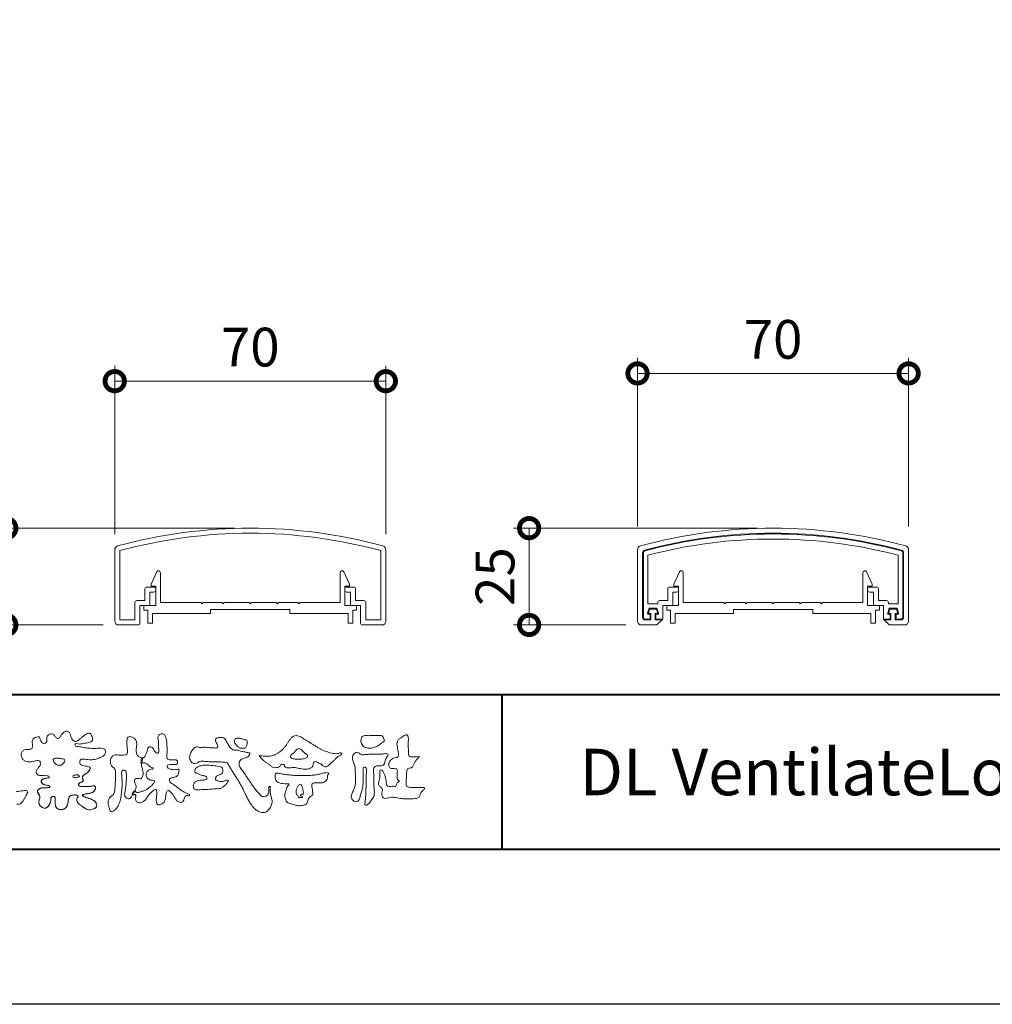
# Model space of a CAD drawing. Units: millimetres. Extents: x 0 to 1680, y 0 to 1188.
# Drawn here: x 257 to 509, y 0 to 254 of the extents above; entities that cross this region are included whole.
import ezdxf
from ezdxf.enums import TextEntityAlignment as Align

# ---------------------------------------------------------------- set-up
doc = ezdxf.new("R2010")
doc.units = ezdxf.units.MM
for name, color, linetype, lineweight in [('AM_0', 7, 'Continuous', 18), ('AM_1', 14, 'Continuous', 40), ('AM_5', 3, 'Continuous', 9)]:
    doc.layers.add(name, color=color, linetype=linetype, lineweight=lineweight)
doc.layers.add('AM_VIEWS', color=1, linetype='Continuous', lineweight=25, plot=False)
doc.styles.add('ゴシック', font='msgothic.ttc')
doc.dimstyles.new('VF$0', dxfattribs={"dimtxt": 10, "dimasz": 10, "dimexe": 4, "dimexo": 4, "dimgap": 2.5, "dimtad": 3, "dimdsep": 46, "dimtxsty": 'ゴシック', "dimblk": 'DOTSMALL', "dimcen": 0, "dimclrd": 256, "dimclre": 256, "dimclrt": 2, "dimadec": 0, "dimazin": 2, "dimtp": 0.1, "dimtm": 0.1, "dimtfac": 0.71, "dimtmove": 0, "dimatfit": 3, "dimldrblk": 'OPEN30', "dimfxl": 1, "dimtfill": 1, "dimtfillclr": 256, "dimlwd": -1, "dimlwe": -1, "dimarcsym": 0})

# ---------------------------------------------------------------- blocks, each defined once
blk = doc.blocks.new('VFロゴ')
at = {"layer": 'AM_0'}
for points in [[(53.423, -4.707, 0.092728), (53.261, -4.64, -0.016603), (53.087, -4.611, 0.002844), (52.916, -4.568, -0.196582), (52.765, -4.488, -0.180813), (52.743, -4.317, -0.236572), (52.837, -4.176, -0.124772), (53.011, -4.167, 0.000461), (53.186, -4.187, 0.012311), (53.362, -4.202, 0.026894), (53.538, -4.204, 0.03998), (53.712, -4.182, 0.032309), (53.882, -4.134, 0.021334), (54.045, -4.069, 0.01661), (54.203, -3.992, 0.103708), (54.34, -3.884, 0.137148), (54.404, -3.722, 0.18349), (54.368, -3.554, 0.177726), (54.214, -3.479, 0.039559), (54.039, -3.464, 0.015593), (53.862, -3.469, -0.011496), (53.687, -3.474, -0.011791), (53.511, -3.472, -0.010881), (53.335, -3.461, -0.01034), (53.16, -3.442, -0.011057), (52.986, -3.417, -0.010402), (52.813, -3.383, 0.022921), (52.64, -3.354, -0.065687), (52.467, -3.325, -0.556149), (52.47, -3.179, -0.192387), (52.64, -3.181, 0.084652), (52.816, -3.188, 0.026187), (52.989, -3.153, -0.037499), (53.163, -3.126, 0.029256), (53.336, -3.103, 0.100052), (53.498, -3.036, 0.259151), (53.575, -2.886, 0.090315), (53.539, -2.714, 0.069105), (53.458, -2.558, 0.283357), (53.31, -2.481, 0.112674), (53.148, -2.548, 0.028725), (53.007, -2.654, 0.005709), (52.872, -2.767, -0.007804), (52.738, -2.881, -0.025237), (52.596, -2.985, -0.212028), (52.43, -3.023, -0.144339), (52.282, -2.931, -0.097357), (52.195, -2.78, -0.025446), (52.146, -2.611, 0.099386), (52.076, -2.45, 0.190736), (51.927, -2.367, 0.162159), (51.757, -2.401, 0.087083), (51.622, -2.512, 0.046503), (51.52, -2.655, -0.057005), (51.417, -2.798, -0.387598), (51.257, -2.812, -0.130311), (51.135, -2.688, 0.180797), (51.028, -2.554, 0.156949), (50.856, -2.542, 0.136578), (50.702, -2.623, 0.162761), (50.618, -2.775, 0.037835), (50.621, -2.95, -0.198012), (50.561, -3.111, -0.323533), (50.405, -3.164, -0.09938), (50.269, -3.054, -0.107062), (50.186, -2.9, 0.119839), (50.133, -2.737, 0.11859), (49.959, -2.742, 0.093519), (49.796, -2.808, 0.176201), (49.69, -2.944, 0.094502), (49.674, -3.118, 0.036614), (49.702, -3.292, -0.276188), (49.673, -3.457, -0.138036), (49.52, -3.54, -0.068455), (49.345, -3.553, 0.105466), (49.171, -3.575, 0.131064), (49.035, -3.683, 0.135952), (48.97, -3.845, 0.105784), (48.989, -4.019, 0.086762), (49.07, -4.174, 0.106175), (49.203, -4.289, 0.091459), (49.369, -4.341, 0.056625), (49.545, -4.343, 0.033631), (49.718, -4.314, -0.002812), (49.89, -4.271, -0.10033), (50.065, -4.261, -0.218048), (50.204, -4.36, -0.267703), (50.199, -4.528, -0.046505), (50.104, -4.677, 0.021089), (50.001, -4.819, 0.101152), (49.934, -4.981, 0.233749), (49.991, -5.141, 0.17231), (50.146, -5.216, 0.050172), (50.322, -5.219, -0.013879), (50.498, -5.21, -0.098162), (50.671, -5.236, -0.166391), (50.792, -5.359)], [(56.742, -4.083, 0.037474), (56.696, -4.297, 0.401635), (56.74, -4.468, -0.293456), (56.939, -4.405, -0.120874), (57.132, -4.505, -0.038372), (57.279, -4.666, 0.14809), (57.483, -4.735, -0.920072), (57.384, -4.8, 0.080888), (57.182, -4.882, 0.137603), (57.048, -5.051, 0.176514), (57.029, -5.264, 0.160451), (57.152, -5.44, 0.129297), (57.352, -5.522, -0.100692), (57.561, -5.571, -0.239116), (57.484, -5.761, -0.030294), (57.333, -5.92, -0.032187), (57.166, -6.061, -0.051815), (56.978, -6.171, -0.031186), (56.773, -6.246, -0.00611), (56.563, -6.307, -0.206905), (56.352, -6.306, 0.928726), (56.235, -6.231, 0.067289), (56.131, -6.422, 0.769484), (56.265, -6.444, -0.51298), (56.36, -6.606, 0.091924), (56.354, -6.823, 0.240439), (56.504, -6.972, 0.148806), (56.719, -6.973, 0.121193), (56.909, -6.867, 0.055068), (57.049, -6.7, -0.001798), (57.173, -6.52, -0.037825), (57.312, -6.351, -0.044854), (57.477, -6.209, -0.193755), (57.673, -6.131, -0.156134), (57.708, -6.34, -0.034839), (57.701, -6.558, 0.02162), (57.685, -6.776, 0.073962), (57.709, -6.993, 0.381071), (57.864, -7.12, 0.135491), (58.069, -7.051, 0.129122), (58.215, -6.891, 0.083356), (58.281, -6.683, 0.007099), (58.304, -6.465, -0.088426), (58.365, -6.256, -0.712367), (58.536, -6.236, -0.038938), (58.695, -6.387, -0.040107), (58.826, -6.561, -0.010914), (58.938, -6.748, 0.117109), (59.084, -6.908, 0.187202), (59.292, -6.957, 0.293834), (59.452, -6.825, -0.021675), (59.531, -6.622, -0.403331), (59.705, -6.523, 0.726374), (59.832, -6.447, -0.014866), (59.629, -6.363, -0.024715), (59.434, -6.263, -0.023325), (59.25, -6.144, -0.010702), (59.075, -6.013, 0.00938), (58.901, -5.881, 0.016139), (58.719, -5.76, -0.077244), (58.548, -5.625, -0.314067), (58.572, -5.422, -0.132904), (58.774, -5.35, 0.088722), (58.981, -5.28, 0.23638), (59.106, -5.11, -0.05021), (59.168, -4.9, 0.762038), (59.028, -4.832, -0.044551), (58.809, -4.848, -0.059417), (58.595, -4.816, -0.20386), (58.415, -4.702, -0.658521), (58.464, -4.534, -0.037257), (58.682, -4.519, -0.030418), (58.901, -4.509, 0.472324), (59.056, -4.393, 0.426825), (58.958, -4.222, 0.051123), (58.741, -4.205, -0.001514), (58.522, -4.21, -0.327616), (58.369, -4.075, -0.095883), (58.368, -3.857, 0.018441), (58.378, -3.639, 0.008621), (58.376, -3.42, 0.009481), (58.368, -3.203, 0.022234), (58.346, -2.985, 0.033889), (58.299, -2.773, 0.126882), (58.205, -2.578, 0.211291), (57.996, -2.543, 0.207726), (57.816, -2.656, 0.171836), (57.798, -2.87, -0.040282), (57.827, -3.086, -0.011665), (57.83, -3.305, 0.015617), (57.837, -3.523, -0.079914), (57.829, -3.741, -0.493587), (57.646, -3.73, -0.121791), (57.522, -3.551, 0.175659), (57.379, -3.392, 0.284126), (57.172, -3.407, 0.21135), (57.104, -3.607, -0.065181), (57.036, -3.814, -0.028479), (56.935, -4.007, -0.360137), (56.747, -4.084)], [(74.677, -3.992, -0.06478), (74.553, -4.137, 0.06221), (74.429, -4.281, 0.034484), (74.336, -4.447, -0.00303), (74.253, -4.619, -0.321468), (74.11, -4.728, 0.164197), (73.932, -4.784, 0.130443), (73.852, -4.955, 0.049694), (73.829, -5.145, -0.003133), (73.825, -5.336, -0.001025), (73.816, -5.527, 0.0156), (73.812, -5.717, 0.120913), (73.843, -5.903, 0.193211), (74.01, -5.985, 0.023345), (74.2, -5.993, 0.003461), (74.391, -5.994, 0.002713), (74.581, -5.993, 0.001291), (74.771, -5.991, -0.051822), (74.962, -6.001, -0.699158), (74.939, -6.14, 0.015956), (74.804, -6.275, 0.128892), (74.719, -6.443, -0.094373), (74.65, -6.62, -0.178211), (74.482, -6.7, -0.018301), (74.292, -6.721, -0.012547), (74.101, -6.732, -0.009952), (73.91, -6.734, -0.011504), (73.719, -6.728, -0.013594), (73.53, -6.712, -0.015596), (73.341, -6.685), (73.153, -6.651, 0.030185), (72.964, -6.628, 0.067696), (72.774, -6.641, 0.001796), (72.59, -6.694, -0.144235), (72.402, -6.692, -0.19655), (72.271, -6.56, -0.149552), (72.247, -6.373, 0.007615), (72.285, -6.186, 0.26394), (72.216, -6.017, -0.013958), (72.076, -5.887, -0.287197), (72.03, -5.711, 0.006403), (72.078, -5.526, 0.026377), (72.113, -5.338, 0.041492), (72.123, -5.148, -0.01255), (72.107, -4.958, -0.608847), (72.234, -4.872, -0.096312), (72.346, -5.025, -0.032319), (72.426, -5.2, -0.037445), (72.48, -5.383, -0.014902), (72.512, -5.571, 0.01536), (72.546, -5.758, 0.219747), (72.636, -5.919, 0.124452), (72.823, -5.931, -0.038199), (73.013, -5.922, 0.373458), (73.175, -5.872, -0.201335), (73.234, -5.696, -0.028223), (73.388, -5.583, -0.010905), (73.244, -5.492, -0.082913), (73.239, -5.303, 0.012324), (73.235, -5.112, -0.046066), (73.245, -4.922, 0.419631), (73.14, -4.787, 0.076318), (72.95, -4.77, -0.183537), (72.769, -4.727, -0.169709), (72.692, -4.557, -0.129485), (72.713, -4.37, -0.08775), (72.828, -4.218, -0.113259), (72.984, -4.11, -0.025208), (73.169, -4.064, 0.287576), (73.309, -3.95, 0.104748), (73.318, -3.761, 0.022886), (73.284, -3.573, -0.006044), (73.244, -3.386, -0.038155), (73.22, -3.197, -0.105344), (73.248, -3.009, -0.137344), (73.369, -2.864, -0.016401), (73.527, -2.758, 0.01414), (73.681, -2.644, -0.224099), (73.861, -2.602, -0.24049), (73.951, -2.761, -0.056852), (73.961, -2.952, -0.008631), (73.944, -3.142, 0.034336), (73.942, -3.332, 0.006648), (73.956, -3.522, -0.016429), (73.965, -3.713, 0.025541), (73.967, -3.904, 0.328525), (74.107, -4.013, 0.044435), (74.297, -4.025, 0.015375), (74.489, -4.022, 0.051006), (74.676, -3.993)], [(48.654, -6.253, 0.029261), (48.867, -6.237, -0.004719), (49.079, -6.213, -0.031886), (49.292, -6.196, -0.701198), (49.358, -6.349, -0.018499), (49.269, -6.544, -0.023443), (49.164, -6.729, 0.003185), (49.053, -6.912, -0.125652), (48.895, -7.053, -0.176235), (48.686, -7.071, -0.001654)], [(66.526, -4.144, -0.104384), (66.415, -4.097, -0.219924), (66.342, -4.006, -0.169384), (66.395, -3.898, -0.050394), (66.485, -3.817, 0.024195), (66.578, -3.739, 0.044392), (66.658, -3.648, -0.042181), (66.736, -3.556, -0.106448), (66.839, -3.493, -0.196828), (66.957, -3.498, -0.054223), (67.061, -3.561, -0.05437), (67.15, -3.644, 0.005145), (67.229, -3.736, 0.060156), (67.32, -3.815, -0.053818), (67.415, -3.89, -0.260525), (67.446, -4.003, -0.245264), (67.367, -4.089, -0.039667), (67.252, -4.126, -0.021493), (67.133, -4.151, -0.017809), (67.013, -4.167, -0.017247), (66.892, -4.174, -0.017273), (66.77, -4.172, -0.017745), (66.649, -4.163, -0.018675), (66.528, -4.144)], [(53.423, -4.707, -0.053885), (53.378, -4.861, -0.098396), (53.291, -4.994, -0.061163), (53.161, -5.087, 0.037633), (53.027, -5.174, 0.133103), (52.929, -5.299, 0.180236), (52.942, -5.456, -0.307453), (52.936, -5.606, -0.090931), (52.792, -5.673, 0.248386), (52.673, -5.773, 0.481408), (52.728, -5.903, 0.066033), (52.885, -5.934, 0.023026), (53.046, -5.942, 0.002731), (53.206, -5.941, 0.017806), (53.366, -5.936, 0.029145), (53.525, -5.914, -0.066684), (53.684, -5.896, -0.457412), (53.758, -6.016, -0.106332), (53.712, -6.169, -0.11902), (53.603, -6.285, -0.068728), (53.458, -6.354, -0.034084), (53.302, -6.392, -0.009851), (53.144, -6.416, 0.023883), (52.987, -6.446, 1.096015), (52.961, -6.546, 0.111652), (53.1, -6.625), (53.253, -6.675, -0.013629), (53.404, -6.729, -0.024043), (53.55, -6.794, -0.038244), (53.688, -6.876, -0.101658), (53.798, -6.991, -0.141346), (53.837, -7.145, -0.179436), (53.783, -7.292, -0.111063), (53.65, -7.378, -0.046497), (53.496, -7.425, -0.069995), (53.336, -7.436, -0.081901), (53.182, -7.397, -0.040612), (53.041, -7.321, -0.017091), (52.909, -7.231, -0.00235), (52.78, -7.135, -0.032388), (52.656, -7.034, -0.108503), (52.565, -6.904, -0.154731), (52.553, -6.746, -0.038599), (52.634, -6.611, 0.353048), (52.541, -6.496, 0.078412), (52.382, -6.481, 0.05367), (52.224, -6.505, 0.155796), (52.084, -6.577, 0.122843), (52.017, -6.721, 0.026173), (51.992, -6.879, -0.020779), (51.967, -7.038, -0.054034), (51.919, -7.191, -0.104294), (51.827, -7.322, -0.099861), (51.689, -7.401, -0.079722), (51.532, -7.428, -0.085525), (51.374, -7.404, -0.150618), (51.243, -7.313, -0.109602), (51.18, -7.168, -0.042126), (51.16, -7.009, -0.011495), (51.157, -6.85, 0.015891), (51.154, -6.689, 0.423844), (51.065, -6.576, 0.212625), (50.918, -6.63, 0.229111), (50.869, -6.776, -0.071125), (50.853, -6.935, -0.065861), (50.793, -7.084, -0.052042), (50.7, -7.215, -0.102961), (50.574, -7.314, -0.177657), (50.418, -7.325, -0.095307), (50.273, -7.256, -0.094436), (50.164, -7.14, -0.104462), (50.108, -6.991, -0.087202), (50.113, -6.832, -0.033611), (50.162, -6.679, 0.230309), (50.152, -6.523, 0.03262), (50.061, -6.391, -0.191912), (50.007, -6.244, -0.165971), (50.095, -6.113, -0.108345), (50.234, -6.036, -0.068439), (50.393, -6.02, 0.013262), (50.553, -6.017, 0.036977), (50.712, -5.998, 0.746877), (50.786, -5.91, 0.129828), (50.639, -5.85, -0.054442), (50.482, -5.828, -0.093523), (50.338, -5.759, -0.193905), (50.258, -5.624, -0.330005), (50.317, -5.485, -0.068847), (50.466, -5.425, -0.028577), (50.623, -5.393, 0.005888), (50.782, -5.369)], [(53.391, -4.827, -0.084205), (53.316, -4.967, -0.08683), (53.193, -5.067, 0.016723), (53.058, -5.151, 0.099914), (52.946, -5.262, 0.235696), (52.93, -5.415, -0.111852), (52.96, -5.57, -0.208324), (52.834, -5.658, 0.139575), (52.696, -5.732, 0.36066), (52.688, -5.878, 0.139194), (52.836, -5.928, 0.025101), (52.995, -5.941, 0.010539), (53.154, -5.941, 0.009394), (53.313, -5.939, 0.027505), (53.471, -5.923, -0.008167), (53.628, -5.896, -0.447497), (53.755, -5.96, -0.126531), (53.736, -6.117, -0.123062), (53.649, -6.249, -0.085569), (53.515, -6.332, -0.044648), (53.363, -6.379, -0.019519), (53.206, -6.407, 0.013734), (53.05, -6.432, 0.263152), (52.921, -6.496, 0.142606), (53.039, -6.6, 0.033899), (53.188, -6.654, -0.008763), (53.339, -6.704, -0.01941), (53.487, -6.763, -0.029224), (53.628, -6.836, -0.067219), (53.754, -6.933, -0.139009), (53.83, -7.07, -0.141625), (53.822, -7.227, -0.175984), (53.719, -7.344, -0.058612), (53.572, -7.406, -0.056497), (53.416, -7.436, -0.082206), (53.259, -7.423, -0.060518), (53.112, -7.363, -0.025522), (52.977, -7.279, -0.010109), (52.849, -7.186, -0.003058), (52.721, -7.09, -0.064981), (52.608, -6.979, -0.133229), (52.547, -6.834, -0.208378), (52.585, -6.683, 0.472806), (52.615, -6.546, 0.216788), (52.475, -6.483, 0.055424), (52.316, -6.487, 0.053128), (52.162, -6.524, 0.197993), (52.049, -6.63, 0.072285), (52.005, -6.783, 0.005308), (51.984, -6.94, -0.031634), (51.953, -7.097, -0.070872), (51.891, -7.243, -0.114281), (51.781, -7.356, -0.08883), (51.635, -7.416, -0.078502), (51.477, -7.426, -0.097454), (51.324, -7.382, -0.155587), (51.215, -7.27, -0.082301), (51.17, -7.119, -0.029953), (51.159, -6.96, -0.005191), (51.157, -6.801, 0.05896), (51.146, -6.642, 0.434364), (51.019, -6.578, 0.214467), (50.89, -6.665, 0.123716), (50.869, -6.821, -0.073732), (50.841, -6.977, -0.060472), (50.772, -7.119, -0.056403), (50.673, -7.243, -0.126474), (50.538, -7.326, -0.153176), (50.382, -7.314, -0.091545), (50.246, -7.234, -0.096493), (50.147, -7.11, -0.101116), (50.105, -6.958, -0.083519), (50.12, -6.8, 0.007582), (50.17, -6.649, 0.222233), (50.137, -6.498, 0.003817), (50.045, -6.368, -0.253911), (50.014, -6.219, -0.133698), (50.115, -6.097, -0.112357), (50.257, -6.031, -0.052348), (50.416, -6.019, 0.018578), (50.574, -6.016, 0.041569), (50.732, -5.993, 1.06689), (50.77, -5.899, 0.128394), (50.621, -5.848, -0.066022), (50.464, -5.822, -0.101372), (50.325, -5.749, -0.190593), (50.257, -5.608, -0.327545), (50.329, -5.478, -0.059711), (50.478, -5.422, -0.025863), (50.635, -5.392, 0.007133), (50.792, -5.367)], [(53.391, -4.827, -0.082649), (53.317, -4.966, -0.087811), (53.197, -5.065, 0.013457), (53.064, -5.147, 0.093462), (52.951, -5.255, 0.235432), (52.927, -5.405, -0.070979), (52.962, -5.557, -0.263195), (52.847, -5.654, 0.099939), (52.706, -5.72, 0.310537), (52.676, -5.863, 0.188684), (52.814, -5.925, 0.025887), (52.971, -5.94, 0.014115), (53.128, -5.942, 0.004787), (53.285, -5.94, 0.025394), (53.441, -5.928, 0.012484), (53.596, -5.901, -0.263608), (53.742, -5.926, -0.181464), (53.748, -6.079, -0.114734), (53.678, -6.218, -0.099479), (53.555, -6.314, -0.053361), (53.408, -6.368, -0.025772), (53.254, -6.4, 0.000664), (53.1, -6.423, 0.035686), (52.946, -6.458, 0.551222), (52.992, -6.572, 0.084386), (53.135, -6.637, -0.004481), (53.284, -6.685, -0.015408), (53.432, -6.74, -0.025093), (53.573, -6.805, -0.043649), (53.706, -6.89, -0.110251), (53.808, -7.008, -0.135891), (53.836, -7.161, -0.183816), (53.774, -7.302, -0.099647), (53.64, -7.382, -0.046056), (53.49, -7.427, -0.069258), (53.333, -7.436, -0.07993), (53.182, -7.397, -0.040198), (53.044, -7.323, -0.0172), (52.915, -7.235, -0.003114), (52.789, -7.142, -0.026457), (52.667, -7.044, -0.098524), (52.572, -6.92, -0.144202), (52.548, -6.767, -0.168244), (52.627, -6.634, 0.393973), (52.567, -6.506, 0.105474), (52.413, -6.48, 0.054759), (52.258, -6.497, 0.100237), (52.112, -6.552, 0.156679), (52.029, -6.681, 0.042868), (51.998, -6.835, -0.009704), (51.976, -6.99, -0.040933), (51.938, -7.143, -0.085045), (51.865, -7.281, -0.109924), (51.743, -7.378, -0.08215), (51.594, -7.423, -0.077889), (51.439, -7.42, -0.110828), (51.294, -7.363, -0.143936), (51.201, -7.24, -0.066601), (51.166, -7.088, -0.023691), (51.158, -6.931, -0.001848), (51.157, -6.774, 0.102807), (51.137, -6.619, 0.3541), (50.997, -6.583, 0.219722), (50.882, -6.683, 0.071978), (50.868, -6.839, -0.072294), (50.835, -6.992, -0.058044), (50.764, -7.131, -0.058428), (50.664, -7.251, -0.131788), (50.529, -7.329, -0.144958), (50.375, -7.312, -0.090069), (50.242, -7.231, -0.095456), (50.145, -7.108, -0.09954), (50.105, -6.957, -0.082392), (50.12, -6.802, 0.003471), (50.169, -6.652, 0.224137), (50.141, -6.503, 0.010561), (50.049, -6.375, -0.230205), (50.011, -6.228, -0.143195), (50.105, -6.105, -0.108089), (50.243, -6.034, -0.062343), (50.398, -6.02, 0.013955), (50.554, -6.017, 0.036078), (50.71, -5.998, 0.666803), (50.79, -5.914, 0.128088), (50.648, -5.851, -0.043938), (50.493, -5.83, -0.086565), (50.35, -5.768, -0.190484), (50.262, -5.642, -0.300151), (50.299, -5.499, -0.091419), (50.44, -5.433, -0.033609), (50.593, -5.398)], [(67.163, -6.452, 0.028805), (67.174, -6.364, 0.033594), (67.174, -6.275, 0.02759), (67.162, -6.187, 0.013746), (67.144, -6.1, 0.014754), (67.121, -6.015, 0.018348), (67.092, -5.932, 0.031162), (67.056, -5.851, 0.193827), (66.989, -5.795, 0.297734), (66.906, -5.81, 0.051066), (66.854, -5.881, 0.008737), (66.806, -5.955, 0.027353), (66.763, -6.033, 0.039222), (66.731, -6.115, 0.038554), (66.713, -6.202, 0.037006), (66.708, -6.29, 0.050817), (66.717, -6.378, 0.102932), (66.752, -6.459, 0.053765), (66.816, -6.519, -0.164324), (66.86, -6.596, 0.437573), (66.921, -6.646, -0.048624), (67.009, -6.647, 0.142539), (67.096, -6.651, 0.522907), (67.115, -6.58, 0.010024), (67.032, -6.551, -0.508314), (66.999, -6.482, -0.25761), (67.073, -6.44, -0.098128), (67.16, -6.451)]]:
    blk.add_lwpolyline(points, format="xyb", dxfattribs=at)
for points in [[(56.132, -6.488, -0.107959), (56.022, -6.675, -0.315483), (55.819, -6.706, -0.179391), (55.657, -6.567, -0.157253), (55.652, -6.351, 0.00242), (55.686, -6.136, 0.006186), (55.716, -5.92, 0.010456), (55.74, -5.702, 0.015456), (55.752, -5.484, 0.006773), (55.752, -5.266, 0.018054), (55.748, -5.047, 0.354458), (55.626, -4.886, 0.471528), (55.455, -4.972, 0.076331), (55.45, -5.189, -0.006225), (55.466, -5.408, -0.009201), (55.475, -5.627, -0.011517), (55.474, -5.845, -0.011395), (55.464, -6.063, -0.008518), (55.445, -6.28, -0.010168), (55.418, -6.497, -0.014745), (55.38, -6.712, -0.025008), (55.326, -6.924, -0.037971), (55.245, -7.127, -0.05195), (55.13, -7.312, -0.053514), (54.978, -7.468, -0.156405), (54.791, -7.569, -0.324251), (54.669, -7.404, 0.004869), (54.611, -7.194, -0.055507), (54.573, -6.979, -0.114415), (54.611, -6.766, -0.112584), (54.745, -6.596, 0.034521), (54.905, -6.448, 0.132686), (54.993, -6.251, 0.033406), (55.016, -6.034, 0.000556), (55.029, -5.816, 0.002913), (55.04, -5.598, 0.00548), (55.048, -5.379, 0.007924), (55.05, -5.161, 0.027726), (55.039, -4.943, 0.198035), (54.958, -4.747, -0.071314), (54.794, -4.604, -0.126616), (54.718, -4.402, -0.098268), (54.736, -4.186, -0.111607), (54.837, -3.994, -0.20526), (55.026, -3.897, -0.038936), (55.244, -3.91, 0.025257), (55.462, -3.911, 0.032026), (55.679, -3.9, 0.417349), (55.825, -3.767, 0.006062), (55.816, -3.548, 0.021075), (55.804, -3.329, -0.012016), (55.782, -3.112, -0.061472), (55.794, -2.895, -0.27323), (55.902, -2.719, -0.133388), (56.116, -2.743, -0.12091), (56.302, -2.856, -0.13208), (56.401, -3.047, -0.073229), (56.418, -3.265, -0.018934), (56.393, -3.481, 0.06637), (56.387, -3.699, 0.106603), (56.459, -3.904, 0.152883), (56.62, -4.045, -0.331878), (56.786, -4.157, -0.069542), (56.75, -4.371, 0.108496), (56.733, -4.587, 0.034756), (56.782, -4.8, -0.037287), (56.829, -5.013, -0.102064), (56.813, -5.229, -0.139102), (56.713, -5.419, -0.142486), (56.5, -5.416, 0.242982), (56.301, -5.48, 0.200797), (56.303, -5.691, -0.009678), (56.377, -5.897, -0.180787), (56.344, -6.108, -0.00875), (56.245, -6.303, -0.03526)], [(64.332, -6.397, 0.155717), (64.521, -6.574, 0.221474), (64.775, -6.554, 0.212226), (64.932, -6.352, 0.075118), (64.958, -6.091, -0.820474), (65.047, -5.945, -0.003528), (65.025, -6.2, 0.010212), (65.061, -6.461, 0.029475), (65.131, -6.715, -0.110653), (65.159, -6.975, -0.083299), (65.079, -7.225, -0.059661), (64.937, -7.446, -0.137902), (64.725, -7.598, -0.129612), (64.465, -7.604, -0.079161), (64.22, -7.508, -0.063651), (64.013, -7.346, -0.037252), (63.843, -7.145, -0.024236), (63.697, -6.926, -0.015945), (63.569, -6.696, -0.007771), (63.452, -6.46), (63.339, -6.222, 0.007808), (63.222, -5.986, 0.010972), (63.095, -5.754, 0.007473), (62.96, -5.528, 0.003998), (62.82, -5.305, 0.000489), (62.678, -5.083, -0.003138), (62.537, -4.859, -0.006761), (62.4, -4.634, 0.040013), (62.261, -4.413, 0.103073), (62.006, -4.359, 0.018962), (61.742, -4.35, -0.001266), (61.479, -4.351, -0.011386), (61.215, -4.343, -0.00806), (60.952, -4.325, -0.001527), (60.69, -4.301, 0.152699), (60.434, -4.347, -0.085318), (60.19, -4.442, -0.25666), (59.953, -4.353, -0.136269), (59.844, -4.116, -0.125605), (59.864, -3.857, -0.071081), (59.985, -3.624, -0.084519), (60.16, -3.428, -0.253842), (60.413, -3.4, 0.065293), (60.675, -3.408, -0.039815), (60.938, -3.409, -0.004202), (61.199, -3.435, 0.034436), (61.462, -3.444, 0.455425), (61.66, -3.339, 0.084824), (61.552, -3.1, -0.278959), (61.523, -2.852, -0.137981), (61.768, -2.773, -0.179639), (62.024, -2.8, -0.107362), (62.201, -2.992, -0.016327), (62.328, -3.223, 0.061566), (62.476, -3.44, 0.157152), (62.695, -3.578, 0.022123), (62.958, -3.589, -0.047623), (63.202, -3.681, -0.079818), (63.461, -3.723, 0.017337), (63.718, -3.77, -0.259431), (63.614, -3.995, -0.118626), (63.377, -4.106, 0.120046), (63.138, -4.21, 0.177631), (63.028, -4.443, 0.151702), (63.094, -4.693, 0.030846), (63.244, -4.911, -0.008587), (63.397, -5.126, -0.004815), (63.544, -5.345, -0.000233), (63.689, -5.565, 0.004974), (63.836, -5.784, 0.010448), (63.989, -5.998, 0.01572), (64.153, -6.204, 0.02)], [(62.738, -3.08, -0.061834), (62.74, -2.974, -0.105266), (62.775, -2.875, -0.202312), (62.859, -2.817, -0.072274), (62.964, -2.81, -0.027808), (63.07, -2.821, -0.024137), (63.173, -2.844, -0.015719), (63.275, -2.875, 0.026439), (63.376, -2.904, -0.005101), (63.48, -2.924, -0.32301), (63.556, -2.988, -0.051734), (63.555, -3.093, -0.030323), (63.546, -3.199, -0.052494), (63.516, -3.3, -0.028613), (63.47, -3.395, -0.234351), (63.401, -3.468, -0.076069), (63.296, -3.457, 0.087264), (63.19, -3.455, -0.090017), (63.086, -3.469, -0.10993), (63.006, -3.402, 0.013397), (62.927, -3.332, -0.040322), (62.854, -3.257, -0.029242), (62.792, -3.172, -0.020541)], [(64.32, -3.928, 0.024901), (64.494, -3.963, 0.02366), (64.67, -3.981, 0.022754), (64.848, -3.984, 0.022214), (65.025, -3.97, 0.029308), (65.201, -3.939, 0.057858), (65.366, -3.877, 0.026382), (65.52, -3.788, 0.017078), (65.667, -3.687, 0.028223), (65.804, -3.574, 0.026693), (65.927, -3.446, 0.021991), (66.037, -3.307, 0.012479), (66.137, -3.159, -0.005313), (66.235, -3.01, -0.023442), (66.341, -2.868, -0.041244), (66.465, -2.74, -0.134668), (66.62, -2.658, -0.098486), (66.797, -2.659, -0.061963), (66.964, -2.716, -0.024419), (67.12, -2.801, -0.002126), (67.272, -2.893, -0.001793), (67.424, -2.986, -0.001467), (67.575, -3.08, -0.001122), (67.726, -3.175, -0.000766), (67.875, -3.27, -0.000406), (68.025, -3.365, 0.005504), (68.176, -3.46, 0.015891), (68.331, -3.549, 0.026514), (68.493, -3.623, 0.020553), (68.66, -3.681, 0.007652), (68.831, -3.729, 0.002575), (69.003, -3.776, 0.031397), (69.177, -3.811, 0.059), (69.354, -3.813, 0.057075), (69.526, -3.77, -0.432758), (69.669, -3.83, -0.112622), (69.524, -3.928, 0.06406), (69.375, -4.025, 0.0339), (69.253, -4.155, -0.034603), (69.125, -4.277, 0.002201), (68.989, -4.392, 0.03168), (68.861, -4.516, -0.107429), (68.726, -4.63, -0.127784), (68.553, -4.664, -0.194108), (68.409, -4.568, 0.142383), (68.268, -4.462, -0.07372), (68.11, -4.382, 0.131676), (67.949, -4.31, 0.368852), (67.823, -4.411, -0.004808), (67.794, -4.587, -0.233278), (67.684, -4.72, -0.033458), (67.52, -4.79, -0.068619), (67.345, -4.82, -0.040903), (67.168, -4.811, -0.018736), (66.992, -4.781, 0.000558), (66.818, -4.744, 0.023925), (66.642, -4.716, 0.0477), (66.465, -4.714, 0.001808), (66.287, -4.735, -0.079995), (66.11, -4.728, -0.236338), (65.968, -4.631, 0.469747), (65.878, -4.508, 0.42488), (65.722, -4.541, -0.144013), (65.606, -4.672, -0.034407), (65.435, -4.716, -0.112885), (65.258, -4.717, -0.113534), (65.103, -4.633, -0.006567), (64.97, -4.514, 0.045696), (64.824, -4.412, -0.032894), (64.676, -4.314, -0.026955), (64.545, -4.195, 0.011529), (64.416, -4.071, -0.155319)], [(71.52, -2.648, -0.01078), (71.669, -2.638, -0.009052), (71.82, -2.635, -0.007678), (71.969, -2.636, -0.013646), (72.118, -2.643, -0.070856), (72.265, -2.668, -0.198717), (72.347, -2.788, -0.034477), (72.401, -2.927, -0.416427), (72.348, -3.051, 0.04735), (72.224, -3.135, -0.016876), (72.107, -3.227, -0.024602), (71.982, -3.308, -0.028306), (71.849, -3.375, -0.0329), (71.709, -3.426, -0.037763), (71.562, -3.456, -0.044076), (71.413, -3.463, -0.051763), (71.266, -3.441, -0.069508), (71.128, -3.385, -0.076714), (71.014, -3.29, -0.075786), (70.932, -3.166, -0.095318), (70.896, -3.022, -0.055803), (70.908, -2.874, -0.109271), (70.953, -2.733, -0.140194), (71.078, -2.655, -0.119549), (71.224, -2.639, 0.029832), (71.373, -2.652, 0.016114)], [(72.403, -3.819, -0.267395), (72.645, -3.852, -0.107798), (72.54, -4.09, 0.092212), (72.437, -4.331, -0.259921), (72.324, -4.557, -0.144845), (72.068, -4.598, 0.144841), (71.812, -4.644, 0.227637), (71.703, -4.874, 0.018966), (71.722, -5.137, -0.015751), (71.731, -5.401, -0.000948), (71.73, -5.665, 0.01409), (71.736, -5.929, 0.002132), (71.757, -6.19, -0.049483), (71.752, -6.453, -0.122052), (71.66, -6.697, -0.008145), (71.501, -6.908, -0.109916), (71.319, -7.094, -0.94409), (71.149, -7.034, -0.000613), (71.183, -6.773, 0.018263), (71.202, -6.51, -0.001794), (71.211, -6.247, -0.000241), (71.222, -5.984, 0.006431), (71.231, -5.721, 0.010377), (71.229, -5.457, -0.023141), (71.235, -5.194, -0.006785), (71.263, -4.932, 0.29506), (71.193, -4.696, 0.669393), (71.038, -4.84, 0.010192), (71.036, -5.104, 0.001587), (71.04, -5.368, -0.012094), (71.039, -5.631, -0.027897), (71.017, -5.893, -0.026559), (70.964, -6.151, -0.010035), (70.892, -6.404, 0.001524), (70.817, -6.656, -0.166019), (70.687, -6.88, -0.294992), (70.437, -6.883, -0.18356), (70.279, -6.68, -0.166816), (70.308, -6.423, -0.006989), (70.409, -6.179, 0.029441), (70.495, -5.93, 0.050174), (70.54, -5.67, 0.027563), (70.542, -5.407, -0.007083), (70.532, -5.144, 0.005255), (70.531, -4.88, 0.056927), (70.498, -4.62, 0.025018), (70.408, -4.372, -0.075128), (70.345, -4.118, -0.171397), (70.408, -3.867, -0.181501), (70.618, -3.718, -0.248801), (70.835, -3.842, 0.167931), (71.09, -3.881, -0.014941), (71.353, -3.858, -0.01228), (71.616, -3.852, -0.000363), (71.88, -3.852, 0.013427), (72.143, -3.846, 0.025962)], [(51.247, -4.102, -0.010517), (51.345, -4.109, -0.007329), (51.443, -4.12, -0.00448), (51.54, -4.133, -0.019448), (51.636, -4.149, -0.05597), (51.729, -4.178, -0.279044), (51.786, -4.251, -0.193347), (51.757, -4.342), (51.699, -4.421, -0.047646), (51.635, -4.494, -0.08097), (51.553, -4.547, -0.098605), (51.459, -4.568, -0.05714), (51.362, -4.559, -0.057667), (51.269, -4.529, -0.059252), (51.187, -4.478, -0.046012), (51.116, -4.41, -0.044552), (51.058, -4.331, -0.097977), (51.025, -4.24, -0.285058), (51.064, -4.157, -0.094529), (51.152, -4.116, -0.058438)], [(60.811, -4.556, -0.024396), (61.018, -4.553, -0.017178), (61.224, -4.568, -0.008943), (61.429, -4.593, -0.001095), (61.634, -4.623, -0.008959), (61.839, -4.654, -0.302372), (61.963, -4.803, -0.117944), (61.966, -5.009, -0.274951), (61.837, -5.159, 0.030387), (61.642, -5.227, 0.176677), (61.503, -5.376, 0.463792), (61.589, -5.538, 0.074267), (61.786, -5.601, 0.081735), (61.992, -5.603, 0.026334), (62.191, -5.548, -0.455014), (62.346, -5.565, -0.039801), (62.227, -5.735, -0.035407), (62.082, -5.884, -0.021566), (61.928, -6.021, -0.149711), (61.73, -6.068, 0.001227), (61.524, -6.084, -0.000809), (61.317, -6.1, -0.002947), (61.11, -6.115, -0.005219), (60.903, -6.127, -0.00362), (60.696, -6.134, 0.004685), (60.489, -6.141), (60.283, -6.153, -0.308672), (60.113, -6.057, -0.153089), (60.073, -5.857, -0.172326), (60.164, -5.675, -0.111828), (60.339, -5.567, -0.073092), (60.541, -5.535, 0.02148), (60.748, -5.52, 0.152427), (60.939, -5.449, 0.465226), (60.889, -5.276, 0.079389), (60.688, -5.231, -0.110417), (60.492, -5.167, 0.056994), (60.304, -5.083, -0.325487), (60.164, -4.949, -0.170804), (60.238, -4.76, -0.115665), (60.408, -4.645, -0.048277), (60.604, -4.578, -0.062666)], [(68.016, -5.178, 0.001459), (68.163, -5.145, -0.001061), (68.31, -5.112, 0.000534), (68.457, -5.079, 0.002056), (68.603, -5.042, -0.131404), (68.752, -5.042, -0.703385), (68.809, -5.137, 0.293117), (68.725, -5.253, -0.058245), (68.727, -5.404, -0.12813), (68.652, -5.534, -0.050346), (68.537, -5.63, -0.117412), (68.403, -5.698, -0.038129), (68.253, -5.701, 0.006373), (68.102, -5.703, -0.016327), (67.952, -5.702, 0.105092), (67.802, -5.712, 0.30041), (67.715, -5.825, 0.074413), (67.734, -5.974, -0.026488), (67.767, -6.12, -0.02475), (67.775, -6.271, -0.018537), (67.78, -6.421, -0.307302), (67.699, -6.539, 0.085382), (67.582, -6.634, 0.064207), (67.498, -6.759, 0.045465), (67.444, -6.899, -0.084789), (67.393, -7.04, -0.119673), (67.262, -7.11, -0.027698), (67.118, -7.156, -0.06062), (66.969, -7.175, -0.036388), (66.819, -7.165, -0.019157), (66.67, -7.138, -0.017201), (66.524, -7.101, -0.011836), (66.381, -7.056, 0.003173), (66.238, -7.008, -0.128631), (66.109, -6.934, -0.094171), (66.037, -6.803, -0.046546), (65.997, -6.657, -0.04861), (65.986, -6.506, -0.049608), (66.004, -6.358, -0.024003), (66.045, -6.213, -0.000622), (66.092, -6.07, -0.065476), (66.155, -5.934, -0.032256), (66.255, -5.822, 0.490763), (66.149, -5.771, -0.024219), (65.999, -5.764), (65.849, -5.745, -0.028532), (65.7, -5.725, -0.062721), (65.559, -5.673, -0.089941), (65.436, -5.585, -0.139888), (65.371, -5.45, -0.051709), (65.367, -5.3, -0.001807), (65.356, -5.149, -0.468312), (65.466, -5.078, -0.028676), (65.616, -5.093, -0.005413), (65.765, -5.116, 0.002619), (65.914, -5.14, 0.004361), (66.063, -5.162, 0.004279), (66.212, -5.181, 0.004395), (66.362, -5.197, 0.004752), (66.512, -5.21, 0.005133), (66.662, -5.221, 0.005171), (66.813, -5.228, 0.005201), (66.964, -5.233, 0.005191), (67.116, -5.234, 0.005131), (67.267, -5.232, 0.00505), (67.417, -5.227, 0.004948), (67.568, -5.219, 0.004827), (67.718, -5.208, 0.004688), (67.868, -5.195, 0.00448)], [(52.344, -5.222, -0.030983), (52.413, -5.204, -0.006572), (52.484, -5.191), (52.556, -5.178, -0.084414), (52.629, -5.176, -0.224561), (52.685, -5.218, -0.011615), (52.725, -5.279, -0.475681), (52.677, -5.316, 0.011016), (52.606, -5.331, -0.006298), (52.535, -5.346, -0.027106), (52.464, -5.357, -0.063315), (52.39, -5.355, -0.138212), (52.325, -5.326, -0.190415), (52.292, -5.263, -0.381886)]]:
    blk.add_lwpolyline(points, format="xyb", close=True, dxfattribs=at)
blk = doc.blocks.new('EX-1205-2')
at = {"layer": 'AM_0'}
for p, q in [((-35, -2), (-35, 16.44)), ((-33.7, -1.7), (-33.7, 16.21)), ((33.7, -1.7), (33.7, 16.21)), ((35, -2), (35, 16.44)), ((-27.2, 3.3), (-27.2, 6.3)), ((-24.9, 6.8), (-26.7, 6.8)), ((-25.9, 2.3), (-25.9, 5.5)), ((-24.9, 5.5), (-25.9, 5.5)), ((-24.4, 6), (-24.4, 6.3)), ((24.4, 6), (24.4, 6.3)), ((24.9, 6.8), (26.7, 6.8)), ((24.9, 5.5), (25.9, 5.5)), ((25.9, 2.3), (25.9, 5.5)), ((27.2, 3.3), (27.2, 6.3)), ((-29.8, -1.7), (-29.8, 2.8)), ((-27.2, 3.3), (-29.3, 3.3)), ((27.2, 3.3), (29.3, 3.3)), ((29.8, -1.7), (29.8, 2.8)), ((-28.5, -2.5), (-28.5, 2)), ((-26.2, 2), (-28.5, 2)), ((26.2, 2), (28.5, 2)), ((28.5, -2.5), (28.5, 2)), ((-33.7, -1.7), (-29.8, -1.7)), ((33.7, -1.7), (29.8, -1.7)), ((-34, -3), (-29, -3)), ((34, -3), (29, -3))]:
    blk.add_line(p, q, dxfattribs=at)
for centre, radius, start, end in [((0, -108), 130, 74.7182, 105.2818), ((0, -108), 128.7, 74.8202, 105.1798), ((-34, 16.44), 1, 105.2818, 180), ((34, 16.44), 1, 360, 74.7182), ((-26.7, 6.3), 0.5, 90, 180), ((-24.9, 6.3), 0.5, 360, 90), ((-24.9, 6), 0.5, 270, 360), ((24.9, 6.3), 0.5, 90, 180), ((24.9, 6), 0.5, 180, 270), ((26.7, 6.3), 0.5, 360, 90), ((-29.3, 2.8), 0.5, 90, 180), ((29.3, 2.8), 0.5, 360, 90), ((-26.2, 2.3), 0.3, 270, 0), ((26.2, 2.3), 0.3, 180, 270), ((-34, -2), 1, 180, 270), ((-29, -2.5), 0.5, 270, 0), ((29, -2.5), 0.5, 180, 270), ((34, -2), 1, 270, 360)]:
    blk.add_arc(centre, radius, start, end, dxfattribs=at)
blk = doc.blocks.new('EX-1101')
at = {"layer": 'AM_0'}
for p, q in [((-25.6, 5.5), (-24.16, 8.71)), ((-23.2, 0.8), (-23.2, 8.5)), ((23.2, 0.8), (23.2, 8.5)), ((25.6, 5.5), (24.16, 8.71)), ((-25.6, 5), (-25.6, 5.5)), ((25.6, 5), (25.6, 5.5)), ((-24.4, 5), (-25.6, 5)), ((-24.4, 0), (-24.4, 5)), ((24.4, 0), (24.4, 5)), ((24.4, 5), (25.6, 5)), ((-27.45, 0), (-27.45, -1.2)), ((-27.45, 0), (-24.4, 0)), ((-12.8, 0.8), (-23.2, 0.8)), ((-12.5, 0.5), (-12.8, 0.8)), ((-12.2, 0.8), (-12.5, 0.5)), ((-7.3, 0.8), (-12.2, 0.8)), ((-7.3, 0.8), (-7, 0.5)), ((-7, 0.5), (-6.7, 0.8)), ((-6.7, 0.8), (-0.3, 0.8)), ((-0.3, 0.8), (0, 0.5)), ((0, 0.5), (0.3, 0.8)), ((0.3, 0.8), (6.7, 0.8)), ((7, 0.5), (6.7, 0.8)), ((7.3, 0.8), (7, 0.5)), ((12.2, 0.8), (7.3, 0.8)), ((12.2, 0.8), (12.5, 0.5)), ((12.5, 0.5), (12.8, 0.8)), ((12.8, 0.8), (23.2, 0.8)), ((27.45, 0), (24.4, 0)), ((27.45, 0), (27.45, -1.2)), ((-27.45, -1.2), (-26.45, -1.2)), ((-26.45, -1.2), (-26.45, -4.5)), ((-15.25, -2), (-25.25, -2)), ((-25.25, -2), (-25.25, -4.5)), ((-10.25, -2), (-25.25, -2)), ((-10.25, -1), (-10.25, -2)), ((10.25, -1), (-10.25, -1)), ((10.25, -1), (10.25, -2)), ((10.25, -2), (25.25, -2)), ((25.25, -2), (25.25, -4.5)), ((26.45, -1.2), (26.45, -4.5)), ((27.45, -1.2), (26.45, -1.2)), ((-26.45, -4.5), (-25.25, -4.5)), ((26.45, -4.5), (25.25, -4.5))]:
    blk.add_line(p, q, dxfattribs=at)
for centre, start, end in [((-23.7, 8.5), 360, 155.7449), ((23.7, 8.5), 24.2551, 180)]:
    blk.add_arc(centre, 0.5, start, end, dxfattribs=at)
blk = doc.blocks.new('_DotSmall')
at = {"color": 0, "linetype": 'ByBlock', "const_width": 0.5}
blk.add_lwpolyline([(-0.0625, 0, 1), (0.0625, 0, 1)], format="xyb", close=True, dxfattribs=at)
blk = doc.blocks.new('*D1213')
at = {"layer": 'AM_5'}
for p, q in [((282, 121.43), (282, 164.97)), ((352, 121.43), (352, 164.97)), ((282, 160.97), (352, 160.97))]:
    blk.add_line(p, q, dxfattribs=at)
at = {"layer": 'Defpoints', "color": 0}
for p in [(352, 160.97), (282, 117.43), (352, 117.43)]:
    blk.add_point(p, dxfattribs=at)
at = {"layer": 'AM_5', "linetype": 'ByBlock', "xscale": 10, "yscale": 10, "zscale": 10, "rotation": 180}
blk.add_blockref('_DotSmall', (282, 160.97), dxfattribs=at)
at = {"layer": 'AM_5', "linetype": 'ByBlock', "xscale": 10, "yscale": 10, "zscale": 10}
blk.add_blockref('_DotSmall', (352, 160.97), dxfattribs=at)
at = {"layer": 'AM_5', "color": 2, "insert": (317, 168.47), "char_height": 10, "attachment_point": 5, "style": 'ゴシック', "bg_fill": 3, "box_fill_scale": 1.1, "bg_fill_color": 256, "bg_fill_true_color": 13158600, "bg_fill_transparency": 0}
blk.add_mtext('70', dxfattribs=at)
blk = doc.blocks.new('_Open30')
at = {"color": 0, "linetype": 'ByBlock', "lineweight": -2}
for p, q in [((-1, 0.268), (0, 0)), ((0, 0), (-1, -0.268)), ((0, 0), (-1, 0))]:
    blk.add_line(p, q, dxfattribs=at)
blk = doc.blocks.new('*D1217')
at = {"layer": 'AM_5'}
for p, q in [((313, 122.99), (250, 122.99)), ((254, 97.99), (254, 122.99)), ((279, 97.99), (250, 97.99))]:
    blk.add_line(p, q, dxfattribs=at)
at = {"layer": 'Defpoints', "color": 0}
for p in [(254, 122.99), (317, 122.99), (283, 97.99)]:
    blk.add_point(p, dxfattribs=at)
at = {"layer": 'AM_5', "linetype": 'ByBlock', "xscale": 10, "yscale": 10, "zscale": 10}
for p, rotation in [((254, 122.99), 90), ((254, 97.99), 270)]:
    blk.add_blockref('_DotSmall', p, dxfattribs=dict(at, rotation=rotation))
at = {"layer": 'AM_5', "color": 2, "insert": (246.5, 110.49), "char_height": 10, "attachment_point": 5, "rotation": 90, "style": 'ゴシック', "bg_fill": 3, "box_fill_scale": 1.1, "bg_fill_color": 256, "bg_fill_true_color": 13158600, "bg_fill_transparency": 0}
blk.add_mtext('25', dxfattribs=at)
blk = doc.blocks.new('*D1222')
at = {"layer": 'AM_5'}
for p, q in [((417, 123.44), (417, 166.97)), ((487, 123.44), (487, 166.97)), ((417, 162.97), (487, 162.97))]:
    blk.add_line(p, q, dxfattribs=at)
at = {"layer": 'Defpoints', "color": 0}
for p in [(487, 162.97), (417, 119.44), (487, 119.44)]:
    blk.add_point(p, dxfattribs=at)
at = {"layer": 'AM_5', "linetype": 'ByBlock', "xscale": 10, "yscale": 10, "zscale": 10, "rotation": 180}
blk.add_blockref('_DotSmall', (417, 162.97), dxfattribs=at)
at = {"layer": 'AM_5', "linetype": 'ByBlock', "xscale": 10, "yscale": 10, "zscale": 10}
blk.add_blockref('_DotSmall', (487, 162.97), dxfattribs=at)
at = {"layer": 'AM_5', "color": 2, "insert": (452, 170.47), "char_height": 10, "attachment_point": 5, "style": 'ゴシック', "bg_fill": 3, "box_fill_scale": 1.1, "bg_fill_color": 256, "bg_fill_true_color": 13158600, "bg_fill_transparency": 0}
blk.add_mtext('70', dxfattribs=at)
blk = doc.blocks.new('*D1223')
at = {"layer": 'AM_5'}
for p, q in [((448, 123), (385, 123)), ((389, 98), (389, 123)), ((414, 98), (385, 98))]:
    blk.add_line(p, q, dxfattribs=at)
at = {"layer": 'Defpoints', "color": 0}
for p in [(389, 123), (452, 123), (418, 98)]:
    blk.add_point(p, dxfattribs=at)
at = {"layer": 'AM_5', "linetype": 'ByBlock', "xscale": 10, "yscale": 10, "zscale": 10}
for p, rotation in [((389, 123), 90), ((389, 98), 270)]:
    blk.add_blockref('_DotSmall', p, dxfattribs=dict(at, rotation=rotation))
at = {"layer": 'AM_5', "color": 2, "insert": (381.5, 110.5), "char_height": 10, "attachment_point": 5, "rotation": 90, "style": 'ゴシック', "bg_fill": 3, "box_fill_scale": 1.1, "bg_fill_color": 256, "bg_fill_true_color": 13158600, "bg_fill_transparency": 0}
blk.add_mtext('25', dxfattribs=at)
blk = doc.blocks.new('●●-19')
at = {"layer": 'AM_0'}
for p, q in [((-35, -1.98), (-35, 16.46)), ((-33.7, -0.98), (-33.7, 15.69)), ((-33.5, -0.98), (-33.5, 15.69)), ((33.5, -0.98), (33.5, 15.69)), ((33.7, -0.98), (33.7, 15.69)), ((35, -1.98), (35, 16.46)), ((-32.3, 2.52), (-32.3, 15.05)), ((32.3, 2.52), (32.3, 15.05)), ((-27.2, 3.32), (-27.2, 6.32)), ((-24.9, 6.82), (-26.7, 6.82)), ((-24.9, 5.52), (-25.9, 5.52)), ((-25.9, 2.32), (-25.9, 5.52)), ((-24.4, 6.02), (-24.4, 6.32)), ((24.4, 6.02), (24.4, 6.32)), ((24.9, 6.82), (26.7, 6.82)), ((24.9, 5.52), (25.9, 5.52)), ((25.9, 2.32), (25.9, 5.52)), ((27.2, 3.32), (27.2, 6.32)), ((-29.8, 2.52), (-29.8, 2.82)), ((-27.2, 3.32), (-29.3, 3.32)), ((27.2, 3.32), (29.3, 3.32)), ((29.8, 2.52), (29.8, 2.82)), ((-32, 1.32), (-32.41, 0.08)), ((-29.8, 2.52), (-32.3, 2.52)), ((-32.22, 0.02), (-31.86, 1.12)), ((-31.55, 0.02), (-32.22, 0.02)), ((-30, 1.32), (-32, 1.32)), ((-31.86, 1.12), (-30.14, 1.12)), ((-31.55, -1.68), (-31.55, 0.02)), ((-29.78, 0.02), (-30.45, 0.02)), ((-30.45, 0.02), (-30.45, -1.68)), ((-30.14, 1.12), (-29.78, 0.02)), ((-30, 1.32), (-29.59, 0.08)), ((-26.2, 2.02), (-28.5, 2.02)), ((-28.5, -1.48), (-28.5, 2.02)), ((26.2, 2.02), (28.5, 2.02)), ((28.5, -1.48), (28.5, 2.02)), ((30, 1.32), (29.59, 0.08)), ((30.14, 1.12), (29.78, 0.02)), ((29.78, 0.02), (30.45, 0.02)), ((29.8, 2.52), (32.3, 2.52)), ((30, 1.32), (32, 1.32)), ((31.86, 1.12), (30.14, 1.12)), ((30.45, 0.02), (30.45, -1.68)), ((31.55, -1.68), (31.55, 0.02)), ((31.55, 0.02), (32.22, 0.02)), ((32.22, 0.02), (31.86, 1.12)), ((32, 1.32), (32.41, 0.08)), ((-31.75, -1.48), (-33, -1.48)), ((-31.55, -1.68), (-33, -1.68)), ((-32.22, -0.18), (-31.75, -0.18)), ((-31.75, -1.48), (-31.75, -0.18)), ((-30.45, -1.68), (-28.7, -1.68)), ((-29.78, -0.18), (-30.25, -0.18)), ((-30.25, -1.48), (-30.25, -0.18)), ((-30.25, -1.48), (-28.5, -1.48)), ((-30, -2.98), (-28.5, -1.48)), ((30.25, -1.48), (28.5, -1.48)), ((30, -2.98), (28.5, -1.48)), ((30.45, -1.68), (28.7, -1.68)), ((29.78, -0.18), (30.25, -0.18)), ((30.25, -1.48), (30.25, -0.18)), ((31.55, -1.68), (33, -1.68)), ((32.22, -0.18), (31.75, -0.18)), ((31.75, -1.48), (31.75, -0.18)), ((31.75, -1.48), (33, -1.48)), ((-34, -2.98), (-30, -2.98)), ((34, -2.98), (30, -2.98))]:
    blk.add_line(p, q, dxfattribs=at)
for centre, radius, start, end in [((0, -107.98), 130, 74.7183, 105.2818), ((0, -107.98), 128.7, 75.0597, 104.9403), ((0, -107.98), 128.5, 75.0597, 104.9403), ((0, -107.98), 127.2, 75.2898, 104.7103), ((-34, 16.46), 1, 105.2818, 180), ((-33, 15.69), 0.7, 104.9403, 180), ((-33, 15.69), 0.5, 104.9403, 180), ((33, 15.69), 0.5, 360, 75.0597), ((33, 15.69), 0.7, 360, 75.0597), ((34, 16.46), 1, 0, 74.7183), ((-26.7, 6.32), 0.5, 90, 180), ((-24.9, 6.32), 0.5, 360, 90), ((-24.9, 6.02), 0.5, 270, 360), ((24.9, 6.32), 0.5, 90, 180), ((24.9, 6.02), 0.5, 180, 270), ((26.7, 6.32), 0.5, 0, 90), ((-29.3, 2.82), 0.5, 90, 180), ((29.3, 2.82), 0.5, 0, 90), ((-32.22, 0.02), 0.2, 161.5648, 270), ((-29.78, 0.02), 0.2, 270, 18.4346), ((-26.2, 2.32), 0.3, 270, 0), ((26.2, 2.32), 0.3, 180, 270), ((29.78, 0.02), 0.2, 161.5654, 270), ((32.22, 0.02), 0.2, 270, 18.4352), ((-34, -1.98), 1, 180, 270.0003), ((-33, -0.98), 0.7, 180, 269.9962), ((-33, -0.98), 0.5, 180, 269.9928), ((33, -0.98), 0.5, 270.0072, 360), ((33, -0.98), 0.7, 270.0038, 360), ((34, -1.98), 1, 269.9997, 0)]:
    blk.add_arc(centre, radius, start, end, dxfattribs=at)

msp = doc.modelspace()

# ---------------------------------------------------------------- linework, layer by layer
at = {"layer": 'AM_1'}
for p, q in [((62, 80), (1618, 80)), ((382, 80), (382, 40))]:
    msp.add_line(p, q, dxfattribs=at)
msp.add_lwpolyline([(62, 40), (62, 1148), (1618, 1148), (1618, 40)], close=True, dxfattribs=at)
at = {"layer": 'AM_VIEWS'}
msp.add_lwpolyline([(0, 0), (0, 1188), (1680, 1188), (1680, 0)], close=True, dxfattribs=at)

# ---------------------------------------------------------------- block references
at = {"layer": 'AM_0'}
msp.add_blockref('EX-1205-2', (317, 100.986), dxfattribs=at)
at = {"layer": 'AM_0', "color": 0}
for p in [(316.999, 102.986), (451.999, 102.986)]:
    msp.add_blockref('EX-1101', p, dxfattribs=at)
at = {"layer": 'AM_0', "xscale": 4, "yscale": 4, "zscale": 4}
msp.add_blockref('VFロゴ', (62, 80), dxfattribs=at)

# ---------------------------------------------------------------- texts
at = {"layer": 'AM_0', "style": 'ゴシック'}
msp.add_text('DL VentilateLouver ML (アングルルーバー)', height=12, dxfattribs=at).set_placement((402, 60), align=Align.MIDDLE_LEFT)

# ---------------------------------------------------------------- next in the draw order: dimensions: what is measured, and where the dimension line sits
at = {"layer": 'AM_5'}
for base, p1, p2, picture, middle in [((487, 162.967), (417, 119.442), (487, 119.442), '*D1222', (452, 170.467)), ((352, 160.967), (282, 117.427), (352, 117.427), '*D1213', (317, 168.467))]:
    dim = msp.add_linear_dim(base=base, p1=p1, p2=p2, dimstyle='VF$0', dxfattribs=at)
    dim.commit()
    dim.dimension.update_dxf_attribs({"geometry": picture, "text_midpoint": middle})

# ---------------------------------------------------------------- next in the draw order: dimensions: what is measured, and where the dimension line sits
for base, p1, p2, picture, middle in [((254, 122.988), (283, 97.986), (317, 122.988), '*D1217', (246.5, 110.487)), ((389, 123.003), (418, 98), (452, 123.003), '*D1223', (381.5, 110.501))]:
    dim = msp.add_linear_dim(base=base, p1=p1, p2=p2, angle=90, dimstyle='VF$0', dxfattribs=at)
    dim.commit()
    dim.dimension.update_dxf_attribs({"geometry": picture, "text_midpoint": middle})

# ---------------------------------------------------------------- next in the draw order: block references
at = {"layer": 'AM_0'}
msp.add_blockref('●●-19', (451.999, 100.968), dxfattribs=at)

doc.saveas('drawing.dxf')
